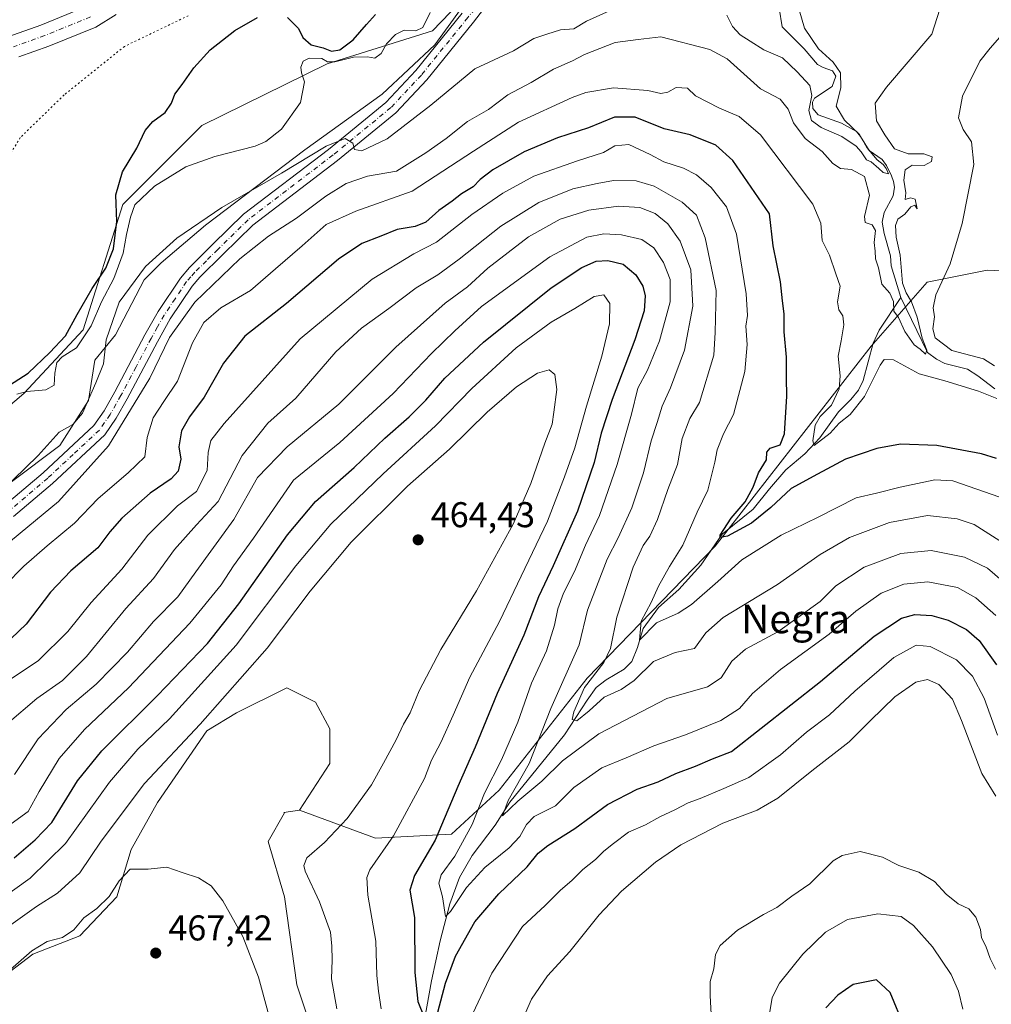
# Model space of a CAD drawing. Units: metres. Extents: x 636216 to 639695, y 4653409 to 4655789.
# Drawn here: x 636724 to 636996, y 4654864 to 4655140 of the extents above; entities that cross this region are included whole.
import ezdxf
from ezdxf.enums import TextEntityAlignment as Align

# ---------------------------------------------------------------- set-up
doc = ezdxf.new("R2010")
doc.units = ezdxf.units.M
doc.header["$MEASUREMENT"] = 0
doc.linetypes.add('DGN Style 4', pattern=[2.638475, 1.318413, -0.659207, 0.001648, -0.659207])
doc.linetypes.add('DGN Style 5', pattern=[1.153612, 0.494405, -0.659207])
for name, color, linetype, lineweight in [('Arbolado forestal CxS', 92, 'Continuous', 0), ('Corriente natural Cxs', 4, 'Continuous', 13), ('Corriente natural eje', 4, 'DGN Style 4', 0), ('Corriente natural lineal', 142, 'Continuous', 13), ('Cultivos herbáceos CxS', 92, 'Continuous', 0), ('Curva de nivel maestra', 30, 'Continuous', 30), ('Curva de nivel normal', 30, 'Continuous', 0), ('Matorral CxS', 135, 'Continuous', 0), ('Pastizal CxS', 92, 'Continuous', 0), ('Pista no pavimentada Cxs', 111, 'Continuous', 0), ('Pista no pavimentada eje', 91, 'DGN Style 4', 0), ('Punto de cota en terreno', 7, 'Continuous', 0), ('Rótulo de punto de cota en terreno', 7, 'Continuous', 0), ('Suelo desnudo CxS', 253, 'Continuous', 0), ('Texto cartográfico', 7, 'Continuous', 0), ('Vía pecuaria CxS', 92, 'Continuous', 13), ('Vía pecuaria eje', 92, 'DGN Style 5', 0)]:
    doc.layers.add(name, color=color, linetype=linetype, lineweight=lineweight)
doc.styles.add('Style-Arial', font='txt')

# ---------------------------------------------------------------- blocks, each defined once
blk = doc.blocks.new('*U4')
at = {"layer": 'Arbolado forestal CxS', "color": 92, "linetype": 'Continuous', "lineweight": 0}
blk.add_polyline3d([(636809.0273, 4654847.4963, 462.983), (636801.5833, 4654869.8265, 463.945), (636798.1475, 4654894.4475, 463.4037), (636793.5665, 4654909.9073, 463.8956), (636798.1475, 4654917.9235, 463.973), (636797.8753, 4654918.0173, 463.9793), (636802.2777, 4654918.6297, 463.9153), (636823.5123, 4654910.8039, 457.0142), (636844.7457, 4654911.9229, 449.0069), (636858.1571, 4654924.2223, 443.7034), (636882.7435, 4654955.5301, 437.2378), (636918.5055, 4654992.4291, 426.4998), (636962.0905, 4655048.3357, 417.2212), (636977.7365, 4655066.2255, 419.3374), (636994.4999, 4655069.5813, 422.9427), (637017.9693, 4655068.4643, 434.1226)], dxfattribs=at)
blk = doc.blocks.new('*U8')
at = {"layer": 'Matorral CxS', "color": 135, "linetype": 'Continuous', "lineweight": 0}
blk.add_polyline3d([(636742.4701, 4655143.2201, 397.7902), (636729.9601, 4655138.1401, 397.5224), (636720.7801, 4655134.8701, 398.1412)], dxfattribs=at)
blk = doc.blocks.new('*U9')
at = {"layer": 'Cultivos herbáceos CxS', "color": 92, "linetype": 'Continuous', "lineweight": 0}
blk.add_polyline3d([(636713.3995, 4654867.5317, 464.4089), (636727.7151, 4654878.4117, 464.8666), (636740.8855, 4654883.5657, 465.2275), (636751.1925, 4654894.4451, 464.9152), (636755.2009, 4654907.6149, 463.5251), (636762.6449, 4654920.7847, 463.3059), (636776.3877, 4654940.8257, 460.5383), (636784.6841, 4654945.9103, 462.2838), (636798.7201, 4654952.8513, 464.7675), (636806.7367, 4654948.8433, 464.6045), (636810.7451, 4654941.4001, 464.3041), (636810.7451, 4654931.6667, 464.0959), (636802.2777, 4654918.6297, 463.9153), (636797.8753, 4654918.0173, 463.9793), (636798.1475, 4654917.9235, 463.973), (636793.5665, 4654909.9073, 463.8956), (636798.1475, 4654894.4475, 463.4037), (636801.5833, 4654869.8265, 463.945), (636809.0273, 4654847.4963, 462.983)], dxfattribs=at)
blk = doc.blocks.new('*U12')
at = {"layer": 'Suelo desnudo CxS', "color": 253, "linetype": 'Continuous', "lineweight": 0}
for points in [[(636751.0701, 4655141.1201, 396.9737), (636745.3201, 4655137.5901, 396.8966), (636732.1901, 4655132.2701, 396.5705), (636723.8401, 4655129.3001, 396.542)], [(636720.7801, 4655134.8701, 398.1412), (636729.9601, 4655138.1401, 397.5224), (636742.4701, 4655143.2201, 397.7902)]]:
    blk.add_polyline3d(points, dxfattribs=at)
blk = doc.blocks.new('*U15')
at = {"layer": 'Matorral CxS', "color": 135, "linetype": 'Continuous', "lineweight": 0}
for points in [[(637017.9693, 4655068.4643, 434.1226), (636994.4999, 4655069.5813, 422.9427), (636977.7365, 4655066.2255, 419.3374), (636962.0905, 4655048.3357, 417.2212), (636918.5055, 4654992.4291, 426.4998), (636882.7435, 4654955.5301, 437.2378), (636858.1571, 4654924.2223, 443.7034), (636844.7457, 4654911.9229, 449.0069), (636823.5123, 4654910.8039, 457.0142), (636802.2777, 4654918.6297, 463.9153), (636810.7451, 4654931.6667, 464.0959), (636810.7451, 4654941.4001, 464.3041), (636806.7367, 4654948.8433, 464.6045), (636798.7201, 4654952.8513, 464.7675), (636784.6841, 4654945.9103, 462.2838), (636776.3877, 4654940.8257, 460.5383), (636762.6449, 4654920.7847, 463.3059), (636755.2009, 4654907.6149, 463.5251), (636751.1925, 4654894.4451, 464.9152), (636740.8855, 4654883.5657, 465.2275), (636727.7151, 4654878.4117, 464.8666), (636713.3995, 4654867.5317, 464.4089)], [(636666.5445, 4654968.9791, 407.9346), (636735.3277, 4655020.6003, 410.64), (636743.3265, 4655033.1879, 409.6568), (636745.0559, 4655044.4287, 408.4639), (636750.9079, 4655051.5865, 410.4305), (636758.8849, 4655066.9101, 410.0714), (636763.6421, 4655071.6791, 410.2556), (636776.0299, 4655082.2283, 409.9865), (636803.8307, 4655103.2279, 407.5774), (636825.4391, 4655118.7921, 407.3767), (636840.1317, 4655132.6273, 406.6787), (636861.9285, 4655162.6959, 404.5973)]]:
    blk.add_polyline3d(points, dxfattribs=at)
blk = doc.blocks.new('5PATER')
at = {"layer": 'Punto de cota en terreno', "linetype": 'Continuous', "lineweight": 0}
h = blk.add_hatch(color=51, dxfattribs=at)
edge = h.paths.add_edge_path()
edge.add_ellipse((0, 0), major_axis=(-0.11, -0.111), ratio=0.999422, start_angle=0, end_angle=360)

msp = doc.modelspace()

# ---------------------------------------------------------------- linework, layer by layer
at = {"layer": 'Arbolado forestal CxS', "color": 92, "linetype": 'Continuous', "lineweight": 0}
for points in [[(636802.2777, 4654918.6297, 463.9153), (636823.5123, 4654910.8039, 457.0142), (636844.7457, 4654911.9229, 449.0069), (636858.1571, 4654924.2223, 443.7034), (636882.7435, 4654955.5301, 437.2378), (636918.5055, 4654992.4291, 426.4998), (636962.0905, 4655048.3357, 417.2212), (636977.7365, 4655066.2255, 419.3374), (636994.4999, 4655069.5813, 422.9427), (637017.9693, 4655068.4643, 434.1226), (637034.7325, 4655060.6389, 440.2293), (637048.1439, 4655046.1041, 441.7962), (637067.1425, 4655033.8055, 450.0611), (637098.4337, 4655017.0361, 461.9942)], [(636802.2777, 4654918.6297, 463.9153), (636797.8753, 4654918.0173, 463.9793), (636798.1475, 4654917.9235, 463.973), (636793.5665, 4654909.9073, 463.8956), (636798.1475, 4654894.4475, 463.4037), (636801.5833, 4654869.8265, 463.945), (636809.0273, 4654847.4963, 462.983), (636824.2825, 4654801.9261, 461.7947), (636825.0117, 4654745.7667, 469.2764), (636821.3669, 4654737.0153, 470.3772), (636810.4319, 4654728.9919, 470.2111), (636807.5157, 4654714.4045, 467.7449), (636813.3477, 4654701.2773, 468.4113), (636821.3671, 4654691.7965, 469.1895), (636836.6753, 4654681.5865, 470.7701), (636847.6103, 4654677.9401, 473.2999), (636848.3395, 4654669.1885, 470.4478), (636824.8191, 4654648.3213, 463.9511), (636804.5997, 4654631.9901, 462.274), (636776.8985, 4654618.8605, 463.6282), (636761.5005, 4654606.4361, 464.7516), (636756.3469, 4654590.4037, 466.7933)]]:
    msp.add_polyline3d(points, dxfattribs=at)
at = {"layer": 'Corriente natural Cxs', "color": 4, "linetype": 'Continuous', "lineweight": 13}
for points in [[(636720.7801, 4655134.8701, 398.1412), (636729.9601, 4655138.1401, 397.5224), (636742.4701, 4655143.2201, 397.7902)], [(636720.7801, 4655134.8701, 398.1412), (636729.9601, 4655138.1401, 397.5224), (636742.4701, 4655143.2201, 397.7902)], [(636751.0701, 4655141.1201, 396.9737), (636745.3201, 4655137.5901, 396.8966), (636732.1901, 4655132.2701, 396.5705), (636723.8401, 4655129.3001, 396.542)], [(636751.0701, 4655141.1201, 396.9737), (636745.3201, 4655137.5901, 396.8966), (636732.1901, 4655132.2701, 396.5705), (636723.8401, 4655129.3001, 396.542)]]:
    msp.add_polyline3d(points, dxfattribs=at)
at = {"layer": 'Corriente natural eje', "color": 4, "linetype": 'DGN Style 4', "lineweight": 0}
msp.add_polyline3d([(636743.8901, 4655140.4101, 397.1256), (636731.0701, 4655135.2001, 396.9717), (636722.3101, 4655132.0901, 396.7667)], dxfattribs=at)
at = {"layer": 'Corriente natural lineal', "color": 142, "linetype": 'Continuous', "lineweight": 13}
for points in [[(636970.4201, 4655061.9801, 415.0038), (636967.6901, 4655070.8101, 413.7134), (636967.5201, 4655073.6201, 413.5874), (636965.7601, 4655079.8901, 413.6562), (636965.1801, 4655083.0801, 413.1864), (636965.7201, 4655085.7201, 412.8913), (636968.2501, 4655090.3701, 412.0504), (636968.6201, 4655092.8401, 412.2789), (636968.3501, 4655094.4401, 412.2706), (636967.7401, 4655095.9601, 412.0689), (636966.3601, 4655098.8701, 412.3513), (636965.1701, 4655100.5601, 412.4971), (636961.5201, 4655103.0801, 411.6862), (636959.1001, 4655107.0101, 411.6546), (636957.9901, 4655108.3701, 411.3677), (636953.7901, 4655110.7301, 410.3927), (636947.2801, 4655113.0401, 409.2133), (636945.7501, 4655114.8601, 410.4448), (636945.6901, 4655116.5401, 410.4402), (636946.2501, 4655117.7101, 409.9391), (636951.2401, 4655120.9501, 409.2824), (636952.2501, 4655123.8201, 410.1187), (636951.2601, 4655125.3501, 410.0764), (636948.6401, 4655126.2601, 409.0725), (636947.1401, 4655127.1601, 408.6412), (636943.3901, 4655131.5301, 408.5196), (636937.1801, 4655137.6101, 407.1991), (636936.4201, 4655142.9001, 406.9073)], [(636837.2201, 4654860.0001, 450.0112), (636839.1701, 4654870.9501, 448.5541), (636841.5901, 4654882.1001, 446.7899), (636844.2901, 4654892.4601, 445.8459), (636847.0701, 4654899.8801, 444.2231), (636850.5501, 4654905.9501, 444.0876), (636856.9501, 4654914.4501, 441.9992), (636861.1101, 4654920.8901, 441.2833), (636876.3701, 4654939.7001, 437.5191), (636882.7101, 4654949.4201, 435.2738), (636885.2301, 4654952.9901, 434.929), (636888.0601, 4654955.1301, 434.3578), (636893.0101, 4654958.0301, 432.9431), (636895.2201, 4654960.2301, 432.5802), (636896.7801, 4654964.1401, 431.3508), (636898.3201, 4654969.4001, 430.8833), (636902.6301, 4654975.2901, 429.8557), (636908.3201, 4654980.3701, 428.3692), (636914.4501, 4654987.1501, 427.4258), (636920.4301, 4654995.7901, 426.4574), (636929.0801, 4655002.7901, 424.9962), (636933.6801, 4655008.4701, 424.0409), (636938.2401, 4655013.7701, 423.1308), (636943.5801, 4655018.3101, 422.1857), (636947.7501, 4655022.7701, 420.6802), (636952.9601, 4655029.9901, 420.4992), (636956.4501, 4655033.4701, 419.2034), (636958.5801, 4655036.0801, 418.8022), (636959.8301, 4655038.7401, 418.5701), (636962.6201, 4655049.2201, 417.2897), (636964.3801, 4655052.8801, 417.483), (636970.4201, 4655061.9801, 415.0038)], [(636996.6301, 4655036.4701, 419.2538), (636991.9501, 4655040.0601, 418.3519), (636989.0401, 4655041.9001, 417.87), (636982.6501, 4655043.5401, 417.3303), (636980.3201, 4655044.7801, 417.4736), (636977.8301, 4655046.6201, 416.5135), (636970.4201, 4655061.9801, 415.0038)]]:
    msp.add_polyline3d(points, dxfattribs=at)
at = {"layer": 'Cultivos herbáceos CxS', "color": 92, "linetype": 'Continuous', "lineweight": 0}
for points in [[(636802.2777, 4654918.6297, 463.9153), (636810.7451, 4654931.6667, 464.0959), (636810.7451, 4654941.4001, 464.3041), (636806.7367, 4654948.8433, 464.6045), (636798.7201, 4654952.8513, 464.7675), (636784.6841, 4654945.9103, 462.2838), (636776.3877, 4654940.8257, 460.5383), (636762.6449, 4654920.7847, 463.3059), (636755.2009, 4654907.6149, 463.5251), (636751.1925, 4654894.4451, 464.9152), (636740.8855, 4654883.5657, 465.2275), (636727.7151, 4654878.4117, 464.8666), (636713.3995, 4654867.5317, 464.4089)], [(636802.2777, 4654918.6297, 463.9153), (636797.8753, 4654918.0173, 463.9793), (636798.1475, 4654917.9235, 463.973), (636793.5665, 4654909.9073, 463.8956), (636798.1475, 4654894.4475, 463.4037), (636801.5833, 4654869.8265, 463.945), (636809.0273, 4654847.4963, 462.983), (636824.2825, 4654801.9261, 461.7947), (636825.0117, 4654745.7667, 469.2764), (636821.3669, 4654737.0153, 470.3772), (636810.4319, 4654728.9919, 470.2111), (636807.5157, 4654714.4045, 467.7449), (636813.3477, 4654701.2773, 468.4113), (636821.3671, 4654691.7965, 469.1895), (636836.6753, 4654681.5865, 470.7701), (636847.6103, 4654677.9401, 473.2999), (636848.3395, 4654669.1885, 470.4478), (636824.8191, 4654648.3213, 463.9511), (636804.5997, 4654631.9901, 462.274), (636776.8985, 4654618.8605, 463.6282), (636761.5005, 4654606.4361, 464.7516), (636756.3469, 4654590.4037, 466.7933)]]:
    msp.add_polyline3d(points, dxfattribs=at)
at = {"layer": 'Curva de nivel maestra', "color": 30, "linetype": 'Continuous', "lineweight": 30, "flags": 128}
for points, elevation in [([(636798.9, 4655140.2401), (636802.04, 4655137.1901), (636803.25, 4655134.6201), (636805.55, 4655132.6001), (636808.94, 4655131.7401), (636811.27, 4655130.8301), (636813.6, 4655131.1701), (636817.27, 4655133.9901), (636821.01, 4655138.3001), (636823.58, 4655141.0601)], 400), ([(636716.91, 4655034.7501), (636726.41, 4655040.8101), (636732.53, 4655046.5701), (636736.93, 4655051.2301), (636740.17, 4655057.2701), (636744.3, 4655064.5001), (636748.17, 4655070.1601), (636750.28, 4655075.5801), (636751.26, 4655083.2401), (636750.94, 4655090.6901), (636752.86, 4655097.1301), (636756.78, 4655103.7001), (636759.19, 4655108.6401), (636761.32, 4655111.1401), (636764.76, 4655113.7401), (636766.5, 4655116.3401), (636767.44, 4655118.8501), (636769.54, 4655121.5101), (636772.76, 4655126.1901), (636777.3, 4655131.1801), (636784.22, 4655136.5801), (636790.54, 4655140.2401)], 400), ([(636997.15, 4655016.9301), (636992.94, 4655018.2501), (636980.42, 4655020.5901), (636970.26, 4655020.9401), (636963.65, 4655019.8101), (636954.88, 4655016.7401), (636947.12, 4655012.6101), (636939.71, 4655008.6101), (636934.03, 4655003.3001), (636928.64, 4654998.8801), (636921.93, 4654995.2801), (636919.86, 4654994.8601), (636919.85, 4654995.5301), (636922.94, 4655000.2901), (636926.87, 4655004.8901), (636929.08, 4655008.9501), (636930.58, 4655012.9501), (636932.82, 4655016.6201), (636932.98, 4655018.7701), (636933.86, 4655019.8901), (636936.69, 4655020.7701), (636937.88, 4655023.8701), (636938.54, 4655034.3801), (636938.44, 4655039.5401), (636938.42, 4655045.2801), (636937.79, 4655052.4001), (636937.74, 4655057.4001), (636937.33, 4655061.0701), (636936.77, 4655066.3201), (636934.75, 4655076.4601), (636933.71, 4655085.3901), (636923.43, 4655100.2701), (636918.64, 4655104.5401), (636911.51, 4655107.4401), (636904.24, 4655109.1201), (636896.11, 4655112.3601), (636890.34, 4655112.3501), (636883.08, 4655109.3901), (636874.43, 4655106.6601), (636865.1, 4655102.6901), (636856.33, 4655097.6401), (636852.8, 4655094.9401), (636850.83, 4655092.9001), (636847.6, 4655090.9601), (636844.94, 4655088.9001), (636841.27, 4655086.2801), (636837.6, 4655083.0701), (636834.6, 4655081.8001), (636829.63, 4655081.0101), (636825.03, 4655079.1401), (636819.68, 4655077.1001), (636813.22, 4655072.6501), (636798.65, 4655060.2801), (636787.01, 4655051.2101), (636781.03, 4655043.6601), (636775.64, 4655034.1401), (636771.57, 4655028.6501), (636769.27, 4655024.6901), (636768.54, 4655020.2201), (636769.11, 4655016.7701), (636768.39, 4655013.4001), (636766.45, 4655011.3001), (636760.59, 4655007.2401), (636752.59, 4655000.3101), (636749.26, 4654996.5001), (636745.96, 4654992.0301), (636738.41, 4654985.5501), (636732.67, 4654979.6101), (636725.93, 4654970.6101), (636721.65, 4654966.6901)], 425), ([(636722.55, 4654905.3601), (636728.44, 4654910.3801), (636733.02, 4654915.2501), (636740.24, 4654926.8401), (636747.01, 4654935.2601), (636762.62, 4654950.6701), (636776.59, 4654965.2901), (636785.31, 4654976.3201), (636798.9, 4654995.6301), (636806.81, 4655004.9301), (636817.62, 4655014.4301), (636826.18, 4655022.6201), (636832.96, 4655028.6201), (636837.63, 4655033.2801), (636842.93, 4655039.4201), (636853.76, 4655049.5101), (636872.64, 4655064.7101), (636881.19, 4655070.3501), (636885.27, 4655072.0901), (636888.46, 4655072.2901), (636892.74, 4655071.3101), (636896.36, 4655068.2801), (636898.3, 4655065.1401), (636898.95, 4655062.4201), (636898.61, 4655058.2701), (636896.08, 4655050.1601), (636889.66, 4655033.4701), (636886.61, 4655024.0901), (636884.65, 4655015.8201), (636880, 4655002.2801), (636873.18, 4654986.9401), (636869.07, 4654978.2701), (636865.05, 4654967.6101), (636857.56, 4654951.2701), (636851.37, 4654936.2701), (636846.52, 4654925.2701), (636840.18, 4654910.3001), (636834.42, 4654900.3701), (636833.17, 4654896.3001), (636834.49, 4654888.6101), (636834.5, 4654873.2701), (636835.38, 4654865.1701), (636837.19, 4654860.7801)], 450), ([(636840.94, 4654862.2001), (636843.12, 4654870.2901), (636845.91, 4654877.8701), (636851.28, 4654887.4001), (636857.99, 4654895.2601), (636865.92, 4654902.7701), (636869.03, 4654906.6101), (636871.74, 4654908.8101), (636879.22, 4654913.4901), (636888.35, 4654920.2801), (636896.69, 4654924.5401), (636902.52, 4654926.5401), (636907.5, 4654928.8801), (636912.97, 4654930.9701), (636917.75, 4654933.0301), (636923.02, 4654935.0901), (636947.9, 4654954.6101), (636962.93, 4654967.2701), (636970.61, 4654972.3601), (636974.31, 4654973.3301), (636979.02, 4654973.0501), (636983.63, 4654971.8101), (636988.77, 4654969.1501), (636992.25, 4654966.0601), (636997.17, 4654959.2701)], 450), ([(636971.42, 4654857.9601), (636967.38, 4654867.6701), (636963.6, 4654871.2701), (636957.05, 4654869.9601), (636952.8, 4654866.9501), (636949.45, 4654863.4001)], 475)]:
    msp.add_lwpolyline(points, dxfattribs=dict(at, elevation=elevation))
at = {"layer": 'Curva de nivel normal', "color": 30, "linetype": 'Continuous', "lineweight": 0, "flags": 128}
for points, elevation in [([(636921.79, 4655140.8801), (636923.34, 4655137.7101), (636925.44, 4655135.4501), (636928.32, 4655133.6801), (636932.08, 4655131.2001), (636937.34, 4655128.9601), (636941.44, 4655125.0401), (636944.96, 4655121.2801), (636945.56, 4655118.4401), (636944.64, 4655114.2701), (636945.42, 4655111.4201), (636948.14, 4655109.4801), (636953.94, 4655106.9401), (636957.93, 4655104.3301), (636959.31, 4655102.6601), (636960.82, 4655100.5001), (636962.11, 4655099.9001), (636964.28, 4655098.0401), (636965.47, 4655096.9001), (636966.94, 4655096.5101), (636966.3, 4655098.0801), (636965.48, 4655099.1601), (636963.8, 4655100.4801), (636960.92, 4655103.9301), (636958.84, 4655107.5201), (636954.61, 4655111.5901), (636952.35, 4655115.4301), (636953.62, 4655120.6201), (636953.5, 4655124.7401), (636951.51, 4655127.7801), (636947.42, 4655131.4801), (636943.5, 4655137.3001), (636941.34, 4655144.6201)], 410), ([(636712.82, 4654986.7801), (636734.89, 4655004.9501), (636748.91, 4655020.4901), (636760.42, 4655039.3801), (636765.96, 4655050.8101), (636773, 4655060.6301), (636785.59, 4655072.7901), (636793.59, 4655079.1101), (636801.44, 4655084.1901), (636809.66, 4655090.2601), (636815.3, 4655093.8201), (636821.26, 4655095.8701), (636829.41, 4655097.3301), (636837.6, 4655102.3901), (636843.27, 4655106.4501), (636849.27, 4655111.2201), (636855.09, 4655114.5501), (636860.55, 4655118.6301), (636867.09, 4655122.0901), (636873.27, 4655125.8401), (636878.6, 4655128.1701), (636881.94, 4655129.8801), (636890.57, 4655133.2401), (636897.01, 4655134.1501), (636903.29, 4655134.8401), (636916.96, 4655131.3101), (636921.83, 4655128.6801), (636931.15, 4655120.3401), (636936.66, 4655117.3801), (636938.93, 4655114.6701), (636940.41, 4655110.8201), (636943.68, 4655106.4201), (636948.45, 4655102.8201), (636951.38, 4655099.4201), (636953.49, 4655098.0201), (636956.57, 4655097.7201), (636960.26, 4655095.7601), (636961.68, 4655090.6201), (636960.28, 4655084.6601), (636960.41, 4655082.9501), (636962.4, 4655082.3001), (636963.29, 4655080.7401), (636962.95, 4655077.3401), (636963.23, 4655074.9001), (636963.29, 4655072.7601), (636964.16, 4655070.2401), (636965.06, 4655065.6801), (636967.32, 4655063.2201), (636968.39, 4655060.8301), (636968.48, 4655058.1901), (636969.72, 4655056.3501), (636971.54, 4655052.4901), (636974.16, 4655048.7601), (636975.84, 4655047.5201), (636977.28, 4655046.1401), (636977.69, 4655047.2801), (636976.39, 4655050.6201), (636975, 4655056.4701), (636973.41, 4655060.7901), (636971.91, 4655063.2501), (636970.82, 4655065.9701), (636970.21, 4655073.8501), (636969.11, 4655078.8601), (636968.86, 4655082.1001), (636969.58, 4655083.8401), (636971.53, 4655085.2401), (636973.2, 4655087.3401), (636974.32, 4655087.8001), (636974.93, 4655086.7801), (636974.41, 4655089.4701), (636973.06, 4655089.8601), (636971.61, 4655089.3401), (636971.77, 4655091.2501), (636971.25, 4655094.7901), (636971.56, 4655097.7101), (636973.6, 4655098.9401), (636976.94, 4655098.8901), (636978.99, 4655100.0201), (636979.16, 4655101.2801), (636976.82, 4655102.1301), (636972.43, 4655102.1601), (636968.64, 4655103.5701), (636965.93, 4655107.4401), (636963.55, 4655111.4101), (636963.25, 4655116.3301), (636966.41, 4655120.7901), (636979.05, 4655135.6201), (636981.33, 4655142.6201)], 415), ([(636715.16, 4655004.2101), (636729.2, 4655017.7801), (636735.16, 4655024.3301), (636738.93, 4655026.4401), (636741.68, 4655029.6301), (636745.37, 4655038.1201), (636747.54, 4655043.4201), (636748.23, 4655050.1601), (636751.89, 4655060.7001), (636759.24, 4655070.6301), (636767.97, 4655078.5401), (636780.58, 4655087.1701), (636797.26, 4655096.7101), (636809.78, 4655104.3201), (636815.09, 4655106.4201), (636817.16, 4655105.1401), (636817.64, 4655103.3201), (636819.74, 4655103.0001), (636826.85, 4655106.3201), (636839.02, 4655115.7901), (636851.27, 4655125.9301), (636862.08, 4655130.9201), (636867.82, 4655134.3401), (636871.41, 4655135.6101), (636875.27, 4655136.7801), (636878.96, 4655137.1301), (636882.48, 4655139.2401), (636889.98, 4655142.5801)], 410), ([(636723.26, 4655034.9201), (636726.1, 4655035.7201), (636731.41, 4655036.1201), (636733.7, 4655037.4601), (636733.89, 4655040.8101), (636734.44, 4655043.7801), (636735.91, 4655045.3901), (636739.93, 4655047.8601), (636744.04, 4655054.0301), (636746.99, 4655060.8001), (636750.43, 4655067.2801), (636753.02, 4655074.3701), (636753.98, 4655079.6201), (636755.07, 4655084.4401), (636756.23, 4655087.9001), (636761.75, 4655093.0601), (636770.55, 4655098.5001), (636778.59, 4655101.4001), (636789.93, 4655104.2801), (636792.87, 4655105.5501), (636797.31, 4655109.0201), (636802.57, 4655116.5101), (636803.66, 4655122.2801), (636802.81, 4655124.8201), (636802.64, 4655126.3301), (636803.32, 4655128.0501), (636805, 4655128.8501), (636808.58, 4655128.7901), (636810.12, 4655127.9001), (636812.17, 4655127.8501), (636817.42, 4655129.1801), (636821.32, 4655129.2601), (636823.34, 4655128.8801), (636825.12, 4655130.1601), (636826.66, 4655132.9101), (636829.12, 4655135.5201), (636831.6, 4655136.6801), (636834.84, 4655136.4901), (636836.79, 4655137.5001), (636838.81, 4655141.6201)], 405), ([(636998.07, 4655134.7501), (636995.34, 4655131.6501), (636992.49, 4655128.0301), (636987.63, 4655118.2501), (636986.47, 4655112.2101), (636987.84, 4655108.9801), (636990.17, 4655105.4801), (636990.79, 4655099.2001), (636987.52, 4655082.6501), (636984.18, 4655071.4001), (636980.14, 4655062.7301), (636979.4, 4655059.0601), (636979.78, 4655056.6001), (636979.37, 4655053.2501), (636980.02, 4655050.6701), (636984.62, 4655047.1601), (636993.48, 4655044.8701), (636996.58, 4655042.8901)], 420), ([(636997.27, 4655033.7601), (636992.1, 4655035.7801), (636982.7, 4655038.7101), (636975.49, 4655040.6301), (636968.36, 4655044.5701), (636965.7, 4655044.6001), (636964.59, 4655043.0801), (636960.2, 4655034.2801), (636956.2, 4655029.2801), (636953.19, 4655026.8601), (636950.68, 4655024.0501), (636946.13, 4655020.5701), (636945.81, 4655021.9501), (636946.48, 4655026.2601), (636947.81, 4655028.7401), (636950.98, 4655031.8801), (636953.18, 4655036.4401), (636953.47, 4655040.1101), (636952.9, 4655045.5801), (636953.74, 4655049.8501), (636954.5, 4655054.3801), (636954.22, 4655056.8801), (636953.04, 4655058.5201), (636952.73, 4655060.7401), (636953.42, 4655065.1001), (636952.27, 4655068.6101), (636950.42, 4655073.7701), (636948.38, 4655077.9001), (636948, 4655082.7201), (636945.82, 4655088.1001), (636931.13, 4655107.4801), (636925.23, 4655112.6101), (636919.75, 4655114.9101), (636913, 4655118.3401), (636910.8, 4655120.4901), (636907.6, 4655120.6801), (636905.27, 4655119.3601), (636903.27, 4655119.0201), (636899.64, 4655119.8301), (636890.1, 4655120.6101), (636882.31, 4655119.2801), (636878.53, 4655117.9201), (636863.52, 4655110.9501), (636850.94, 4655102.9101), (636833.78, 4655091.7001), (636818.05, 4655086.1201), (636809.78, 4655082.3601), (636803.01, 4655076.4001), (636795.59, 4655070.0301), (636788.59, 4655063.9601), (636780.28, 4655059.0801), (636775.57, 4655054.9501), (636772.42, 4655049.2801), (636768.22, 4655038.6201), (636764.33, 4655032.8801), (636761.4, 4655028.3301), (636759.68, 4655022.8501), (636759.06, 4655017.4201), (636754.38, 4655012.9501), (636746.05, 4655005.7501), (636739.43, 4654998.9301), (636731.72, 4654992.5601), (636725.26, 4654986.8501), (636719.93, 4654981.4601)], 420), ([(636998.07, 4655006.1901), (636984.93, 4655010.7101), (636979.94, 4655010.9601), (636970.24, 4655008.9201), (636963.58, 4655007.2801), (636957.94, 4655006.0001), (636947.27, 4655000.5301), (636936.91, 4654995.5001), (636925.91, 4654988.6201), (636919.26, 4654982.6101), (636911.89, 4654976.1201), (636908.15, 4654973.7201), (636902.1, 4654971.0401), (636897.3, 4654966.2101), (636897.77, 4654971.5401), (636900.64, 4654976.7001), (636902.68, 4654981.2801), (636905.77, 4654986.7301), (636909.41, 4654992.7301), (636913.45, 4655002.0101), (636916.43, 4655008.0901), (636918.43, 4655015.9101), (636919.02, 4655019.4201), (636920.78, 4655023.8901), (636923.65, 4655029.3001), (636926.82, 4655041.3101), (636927.48, 4655048.8601), (636927.05, 4655053.9201), (636927.55, 4655056.9501), (636927.2, 4655062.9801), (636924.49, 4655079.7101), (636921.62, 4655087.3201), (636917.35, 4655092.7001), (636913.27, 4655096.3101), (636909.65, 4655098.1601), (636904.13, 4655099.9301), (636900.35, 4655102.0001), (636894.38, 4655104.7101), (636890.47, 4655104.3401), (636887.27, 4655102.5001), (636880.01, 4655100.1901), (636867.84, 4655095.8701), (636859.16, 4655091.1101), (636850.49, 4655085.1901), (636840.6, 4655077.4201), (636834.24, 4655074.2201), (636822.59, 4655067.1201), (636802.49, 4655050.4401), (636781.2, 4655026.7901), (636777.47, 4655021.9801), (636776.73, 4655018.6201), (636776.52, 4655013.5801), (636773.46, 4655007.7801), (636768.23, 4655003.7301), (636759.9, 4654995.5801), (636752.59, 4654986.0001), (636744.07, 4654976.6901), (636737.51, 4654968.6201), (636729.25, 4654960.4001), (636720.64, 4654954.7201)], 430), ([(637004.96, 4654989.5801), (636990.86, 4654998.4801), (636986.18, 4655000.0901), (636977.88, 4655001.0101), (636967.26, 4654999.0501), (636956.07, 4654994.8401), (636947.84, 4654990.1001), (636935.92, 4654981.7601), (636920.73, 4654972.4801), (636915.9, 4654968.2401), (636912.74, 4654963.8201), (636907.27, 4654962.7001), (636901.27, 4654960.2401), (636895.84, 4654954.9501), (636892.22, 4654952.3801), (636887.51, 4654950.2701), (636883.27, 4654946.4401), (636879.79, 4654943.6701), (636878.54, 4654944.0101), (636878.94, 4654946.1201), (636881.99, 4654952.9401), (636887.34, 4654959.9201), (636889.19, 4654963.8601), (636890.98, 4654972.5901), (636895.56, 4654986.6201), (636898.33, 4654992.6201), (636900.27, 4654995.2801), (636902.33, 4654999.9501), (636905.24, 4655008.2801), (636907.97, 4655015.2801), (636909.28, 4655022.5301), (636911.4, 4655028.1101), (636914.08, 4655032.5801), (636918.1, 4655045.8701), (636918.5, 4655052.1801), (636918.78, 4655063.9501), (636915.73, 4655078.6501), (636913.28, 4655084.9601), (636909.26, 4655088.6101), (636901.44, 4655093.0701), (636896.43, 4655094.5801), (636890.08, 4655094.7001), (636885.51, 4655093.8401), (636878.72, 4655092.3401), (636869.16, 4655088.5001), (636858.58, 4655081.9601), (636846.94, 4655072.6801), (636840.94, 4655068.2901), (636834.94, 4655064.6401), (636827.27, 4655058.9201), (636819.6, 4655053.4501), (636812.47, 4655046.7901), (636801.26, 4655033.8501), (636793.47, 4655026.8001), (636786.3, 4655017.8501), (636779.57, 4655004.9501), (636773.52, 4654998.4201), (636767.39, 4654991.5001), (636761.48, 4654983.4101), (636753.76, 4654975.0201), (636742.73, 4654961.6101), (636736.04, 4654954.9101), (636728.91, 4654949.8301), (636720.56, 4654942.8301)], 435), ([(636722.66, 4654928.6301), (636729.28, 4654938.6401), (636737.06, 4654946.7601), (636745.45, 4654953.9001), (636754.23, 4654962.7901), (636761.5, 4654971.3601), (636768.28, 4654978.3201), (636773.36, 4654985.2601), (636783.96, 4654999.9501), (636790.6, 4655011.6801), (636798.83, 4655020.2001), (636813.27, 4655032.1201), (636829.27, 4655048.1101), (636843.04, 4655060.4301), (636849.27, 4655064.9501), (636854.94, 4655070.2001), (636866.27, 4655078.9201), (636875.21, 4655083.8801), (636883.17, 4655086.3901), (636891.47, 4655087.4801), (636897.48, 4655087.1601), (636901.74, 4655085.4201), (636905.25, 4655082.6101), (636908.68, 4655077.7001), (636911.73, 4655069.7401), (636912.25, 4655059.6001), (636909.9, 4655047.2401), (636906.02, 4655036.7401), (636903.65, 4655031.5601), (636902.32, 4655027.0201), (636900.63, 4655021.9501), (636898.45, 4655012.9501), (636895.16, 4655003.1601), (636891.4, 4654994.7801), (636888.3, 4654988.8201), (636882.8, 4654974.5601), (636880.44, 4654964.9201), (636872.57, 4654947.1201), (636866.46, 4654931.7301), (636860.61, 4654921.3901), (636859.08, 4654917.1001), (636863.36, 4654921.1601), (636870, 4654926.8101), (636875.82, 4654932.4301), (636885.94, 4654939.9701), (636905.02, 4654949.8801), (636916.38, 4654953.0901), (636920.16, 4654955.6101), (636923.16, 4654960.2801), (636926.96, 4654963.6201), (636936.02, 4654968.4901), (636947.81, 4654976.9601), (636952.18, 4654981.3601), (636960.12, 4654986.6301), (636970.42, 4654990.3901), (636978.83, 4654991.2301), (636988.16, 4654989.4101), (636994.66, 4654986.3401), (637002.82, 4654979.2701)], 440), ([(636721.71, 4654914.8301), (636726.49, 4654918.3001), (636729.51, 4654923.9201), (636735.16, 4654933.1201), (636742.2, 4654941.2401), (636754.49, 4654952.9001), (636771.66, 4654970.8901), (636780.37, 4654981.6701), (636783.83, 4654986.9201), (636789.41, 4654994.7401), (636800.66, 4655010.9501), (636813.58, 4655021.4001), (636828.51, 4655035.1201), (636839.19, 4655046.2801), (636845.73, 4655052.6201), (636853.16, 4655059.4601), (636872.28, 4655073.3901), (636882.6, 4655078.8101), (636887.39, 4655079.7501), (636892.32, 4655079.4901), (636897.96, 4655078.1801), (636901.32, 4655075.8501), (636904.06, 4655071.7901), (636905.95, 4655066.9901), (636905.89, 4655060.8101), (636902.91, 4655049.8301), (636899.57, 4655041.6201), (636896.92, 4655036.6201), (636895.09, 4655029.3401), (636891.1, 4655015.2901), (636886.12, 4655001.0601), (636882.24, 4654992.7301), (636879.16, 4654985.3601), (636876.14, 4654979.3001), (636874.52, 4654974.9401), (636873.61, 4654970.3601), (636871.33, 4654963.2301), (636867.14, 4654954.1501), (636863.29, 4654943.3001), (636858.73, 4654932.7301), (636854.02, 4654923.4001), (636850.54, 4654914.6601), (636845.69, 4654905.7901), (636841.91, 4654900.6101), (636841.24, 4654898.2201), (636842.3, 4654894.4501), (636843.11, 4654888.9501), (636844.49, 4654890.3101), (636849.02, 4654897.0601), (636854.07, 4654902.6601), (636860.89, 4654908.1701), (636863.88, 4654911.2701), (636865.79, 4654914.6101), (636867.94, 4654916.8601), (636873.82, 4654919.8601), (636878.98, 4654925.0001), (636886.77, 4654930.4801), (636893.6, 4654933.2601), (636901.34, 4654936.6101), (636910.22, 4654939.7101), (636920.04, 4654943.7001), (636925.25, 4654947.1101), (636928.96, 4654951.2701), (636936.78, 4654957.9401), (636950.37, 4654967.8201), (636957.81, 4654974.2601), (636964.94, 4654979.2901), (636971.27, 4654981.8701), (636977.94, 4654982.4801), (636986.2, 4654980.8701), (636991.39, 4654978.0601), (636996.92, 4654973.0601)], 445), ([(636717.66, 4654893.0301), (636726.98, 4654899.6501), (636736.85, 4654909.3701), (636749.18, 4654926.4701), (636757.13, 4654935.7501), (636765.93, 4654944.2001), (636784.59, 4654964.8201), (636801.26, 4654986.9201), (636811.01, 4654998.6401), (636825.65, 4655012.6601), (636840.35, 4655026.1001), (636850.43, 4655036.5401), (636862.9, 4655047.8901), (636872.68, 4655055.0601), (636879.27, 4655058.8601), (636884.63, 4655062.2601), (636887.4, 4655062.7201), (636889.04, 4655060.3101), (636888.94, 4655054.6201), (636886.77, 4655045.6201), (636882.51, 4655031.6101), (636879.3, 4655019.9301), (636876.36, 4655011.8101), (636871.66, 4654999.4201), (636864.26, 4654984.1101), (636858.2, 4654971.3601), (636849.9, 4654955.8601), (636845.26, 4654945.1801), (636841.84, 4654937.6101), (636839.17, 4654932.6101), (636837.2, 4654927.5001), (636828.58, 4654911.5001), (636821.98, 4654901.9401), (636821.08, 4654899.8301), (636821.38, 4654894.9401), (636823.65, 4654882.0101), (636823.92, 4654872.4201), (636824.38, 4654868.0501), (636825.09, 4654863.0901)], 455), ([(636812.74, 4654863.1101), (636811.24, 4654871.5101), (636811.42, 4654876.8401), (636811.35, 4654880.6201), (636811, 4654884.5301), (636807.86, 4654893.0101), (636803.92, 4654901.6101), (636803.47, 4654903.2301), (636804.38, 4654905.3401), (636809.31, 4654909.6001), (636815.63, 4654916.3401), (636822.38, 4654925.7401), (636825.74, 4654931.8201), (636829.35, 4654938.3301), (636831.34, 4654942.6701), (636833.22, 4654945.8501), (636835.75, 4654952.0001), (636841.84, 4654963.6101), (636851.76, 4654979.9401), (636861.98, 4654998.6201), (636866.94, 4655009.9501), (636870.84, 4655021.2801), (636872.89, 4655026.6001), (636873.4, 4655029.9401), (636874.24, 4655036.2801), (636873.65, 4655040.4701), (636872.08, 4655041.7501), (636868.79, 4655040.8001), (636862.94, 4655036.9601), (636854.74, 4655029.9301), (636844.24, 4655019.5901), (636832.49, 4655009.2101), (636816.71, 4654993.5401), (636805.27, 4654979.8501), (636793.26, 4654963.9901), (636774.52, 4654942.7301), (636758.93, 4654926.1201), (636746.88, 4654909.9901), (636740.92, 4654901.1201), (636734.65, 4654895.4901), (636728.76, 4654891.7501), (636720.26, 4654885.7001)], 460), ([(636850.76, 4654861.8501), (636856.05, 4654873.1001), (636864.6, 4654886.1301), (636870.94, 4654892.0301), (636875.16, 4654896.1601), (636878.48, 4654899.0701), (636881.52, 4654902.0701), (636885.04, 4654904.8801), (636887.39, 4654907.2301), (636890.1, 4654909.3501), (636894.22, 4654912.5101), (636899.02, 4654914.5401), (636903.07, 4654916.7801), (636907.22, 4654918.7101), (636910.94, 4654920.6801), (636914.27, 4654921.9001), (636920.94, 4654924.7501), (636927.94, 4654927.8001), (636936.73, 4654934.1601), (636943.99, 4654940.5001), (636950.46, 4654945.2701), (636957.54, 4654951.9401), (636968.48, 4654961.3201), (636974.7, 4654964.8301), (636978.55, 4654964.4001), (636985.96, 4654960.6601), (636990.47, 4654956.1401), (636993.68, 4654949.9801), (636997.44, 4654939.6501)], 455), ([(636996.95, 4654922.5801), (636993.05, 4654928.9401), (636987.35, 4654943.7001), (636984.84, 4654949.6901), (636981.03, 4654953.8201), (636977.82, 4654955.1801), (636974.61, 4654954.4701), (636968.68, 4654950.3701), (636961.87, 4654943.7701), (636955.94, 4654937.7401), (636945.53, 4654929.6101), (636935.99, 4654922.0201), (636930.2, 4654918.6701), (636920.6, 4654915.0601), (636908.94, 4654908.9901), (636901.86, 4654904.1101), (636892.27, 4654896.0201), (636886.03, 4654889.4301), (636877.9, 4654879.1501), (636871.6, 4654872.3201), (636867.13, 4654865.8301), (636863.17, 4654856.6501)], 460), ([(636996.86, 4654874.2001), (636995.36, 4654877.2001), (636994.11, 4654880.6001), (636992.95, 4654882.9401), (636992.62, 4654885.3001), (636991.38, 4654888.7701), (636989.38, 4654891.0501), (636986.41, 4654892.4701), (636983.05, 4654895.1401), (636979.78, 4654898.7001), (636975.42, 4654901.3101), (636969.85, 4654903.1801), (636965.31, 4654905.4801), (636959.02, 4654907.1301), (636954, 4654905.9801), (636951.51, 4654904.4701), (636945, 4654898.0301), (636939.95, 4654894.6001), (636935.72, 4654891.4601), (636932.05, 4654889.5101), (636924.72, 4654885.0701), (636919.93, 4654880.8701), (636918.62, 4654878.3501), (636918.09, 4654874.3001), (636917.1, 4654870.7801), (636917.14, 4654866.8601), (636917.51, 4654859.8401)], 465), ([(636795.82, 4654853.7801), (636790.84, 4654872.0001), (636786.46, 4654883.3501), (636780.82, 4654893.3401), (636777.59, 4654897.4801), (636774.07, 4654899.7501), (636769.52, 4654901.2001), (636765.23, 4654902.7401), (636760, 4654902.1701), (636757.26, 4654902.1401), (636755, 4654902.1601), (636751.89, 4654898.8601), (636749.08, 4654894.5501), (636745.66, 4654891.1801), (636742.02, 4654888.5801), (636739.21, 4654885.1801), (636736.05, 4654883.1001), (636731.77, 4654881.9801), (636727.45, 4654879.3101), (636719.27, 4654872.2001)], 465), ([(636987.68, 4654863.0101), (636986.53, 4654868.0201), (636984.48, 4654872.7401), (636979.22, 4654880.4101), (636973.92, 4654886.4501), (636970.48, 4654888.9401), (636964.01, 4654889.7001), (636955.49, 4654888.1301), (636949.33, 4654884.5401), (636942.97, 4654878.3901), (636936.5, 4654870.3301), (636934.47, 4654866.2501), (636933.29, 4654859.4701)], 470)]:
    msp.add_lwpolyline(points, dxfattribs=dict(at, elevation=elevation))
at = {"layer": 'Matorral CxS', "color": 135, "linetype": 'Continuous', "lineweight": 0}
for points in [[(636878.0847, 4655177.8931, 405.3378), (636861.9285, 4655162.6959, 404.5973), (636840.1317, 4655132.6273, 406.6787), (636825.4391, 4655118.7921, 407.3767), (636803.8307, 4655103.2279, 407.5774), (636776.0299, 4655082.2283, 409.9865), (636763.6421, 4655071.6791, 410.2556), (636758.8849, 4655066.9101, 410.0714), (636750.9079, 4655051.5865, 410.4305), (636745.0559, 4655044.4287, 408.4639), (636743.3265, 4655033.1879, 409.6568), (636735.3277, 4655020.6003, 410.64), (636666.5445, 4654968.9791, 407.9346), (636652.5105, 4654943.7027, 409.9749), (636639.5051, 4654928.8403, 409.647), (636616.2687, 4654907.8097, 401.8422), (636571.5751, 4654880.6, 389.4247)], [(636720.7801, 4655134.8701, 398.1412), (636729.9601, 4655138.1401, 397.5224), (636742.4701, 4655143.2201, 397.7902)], [(636802.2777, 4654918.6297, 463.9153), (636823.5123, 4654910.8039, 457.0142), (636844.7457, 4654911.9229, 449.0069), (636858.1571, 4654924.2223, 443.7034), (636882.7435, 4654955.5301, 437.2378), (636918.5055, 4654992.4291, 426.4998), (636962.0905, 4655048.3357, 417.2212), (636977.7365, 4655066.2255, 419.3374), (636994.4999, 4655069.5813, 422.9427), (637017.9693, 4655068.4643, 434.1226), (637034.7325, 4655060.6389, 440.2293), (637048.1439, 4655046.1041, 441.7962), (637067.1425, 4655033.8055, 450.0611), (637098.4337, 4655017.0361, 461.9942)], [(636802.2777, 4654918.6297, 463.9153), (636810.7451, 4654931.6667, 464.0959), (636810.7451, 4654941.4001, 464.3041), (636806.7367, 4654948.8433, 464.6045), (636798.7201, 4654952.8513, 464.7675), (636784.6841, 4654945.9103, 462.2838), (636776.3877, 4654940.8257, 460.5383), (636762.6449, 4654920.7847, 463.3059), (636755.2009, 4654907.6149, 463.5251), (636751.1925, 4654894.4451, 464.9152), (636740.8855, 4654883.5657, 465.2275), (636727.7151, 4654878.4117, 464.8666), (636713.3995, 4654867.5317, 464.4089)]]:
    msp.add_polyline3d(points, dxfattribs=at)
at = {"layer": 'Pastizal CxS', "color": 92, "linetype": 'Continuous', "lineweight": 0}
for points in [[(636878.0847, 4655177.8931, 405.3378), (636861.9285, 4655162.6959, 404.5973), (636840.1317, 4655132.6273, 406.6787), (636825.4391, 4655118.7921, 407.3767), (636803.8307, 4655103.2279, 407.5774), (636776.0299, 4655082.2283, 409.9865), (636763.6421, 4655071.6791, 410.2556), (636758.8849, 4655066.9101, 410.0714), (636750.9079, 4655051.5865, 410.4305), (636745.0559, 4655044.4287, 408.4639), (636743.3265, 4655033.1879, 409.6568), (636735.3277, 4655020.6003, 410.64), (636666.5445, 4654968.9791, 407.9346), (636652.5105, 4654943.7027, 409.9749), (636639.5051, 4654928.8403, 409.647), (636616.2687, 4654907.8097, 401.8422), (636571.5751, 4654880.6, 389.4247)], [(636861.9285, 4655162.6959, 404.5973), (636840.1317, 4655132.6273, 406.6787), (636825.4391, 4655118.7921, 407.3767), (636803.8307, 4655103.2279, 407.5774), (636776.0299, 4655082.2283, 409.9865), (636763.6421, 4655071.6791, 410.2556), (636758.8849, 4655066.9101, 410.0714), (636750.9079, 4655051.5865, 410.4305), (636745.0559, 4655044.4287, 408.4639), (636743.3265, 4655033.1879, 409.6568), (636735.3277, 4655020.6003, 410.64), (636666.5445, 4654968.9791, 407.9346)], [(636723.8401, 4655129.3001, 396.542), (636732.1901, 4655132.2701, 396.5705), (636745.3201, 4655137.5901, 396.8966), (636751.0701, 4655141.1201, 396.9737)], [(636751.0701, 4655141.1201, 396.9737), (636745.3201, 4655137.5901, 396.8966), (636732.1901, 4655132.2701, 396.5705), (636723.8401, 4655129.3001, 396.542)]]:
    msp.add_polyline3d(points, dxfattribs=at)
at = {"layer": 'Pista no pavimentada Cxs', "color": 111, "linetype": 'Continuous', "lineweight": 0}
for points in [[(636861.5701, 4655152.7901, 406.241), (636850.9101, 4655138.9901, 406.4372), (636837.8701, 4655122.8301, 408.0315), (636829.2101, 4655113.5901, 409.1394), (636812.9201, 4655100.2501, 410.9245), (636789.2601, 4655082.2101, 412.9864), (636780.9001, 4655074.0001, 413.8707), (636774.4801, 4655067.6701, 414.1819), (636772.3301, 4655065.1901, 414.3475), (636766.1601, 4655055.9801, 415.0736), (636762.5701, 4655049.6001, 414.6579), (636754.1501, 4655033.6401, 414.5448), (636751.0701, 4655028.2101, 414.2104), (636747.8801, 4655023.6001, 413.7909), (636733.2601, 4655010.0101, 413.2717), (636722.3601, 4655000.7301, 412.7347)], [(636861.5701, 4655152.7901, 406.241), (636850.9101, 4655138.9901, 406.4372), (636837.8701, 4655122.8301, 408.0315), (636829.2101, 4655113.5901, 409.1394), (636812.9201, 4655100.2501, 410.9245), (636789.2601, 4655082.2101, 412.9864), (636780.9001, 4655074.0001, 413.8707), (636774.4801, 4655067.6701, 414.1819), (636772.3301, 4655065.1901, 414.3475), (636766.1601, 4655055.9801, 415.0736), (636762.5701, 4655049.6001, 414.6579), (636754.1501, 4655033.6401, 414.5448), (636751.0701, 4655028.2101, 414.2104), (636747.8801, 4655023.6001, 413.7909), (636733.2601, 4655010.0101, 413.2717), (636722.3601, 4655000.7301, 412.7347)], [(636719.8301, 4655003.8301, 411.4698), (636730.6001, 4655013.0001, 412.012), (636744.8401, 4655026.2301, 412.5969), (636747.6801, 4655030.3401, 413.0671), (636750.6401, 4655035.5601, 413.1052), (636759.0601, 4655051.5101, 413.9726), (636762.7501, 4655058.0801, 413.8532), (636768.9975, 4655067.3927, 413.4331), (636771.5601, 4655070.4101, 413.2575), (636778.1001, 4655076.8501, 412.9914), (636786.6401, 4655085.2401, 412.1037), (636810.4401, 4655103.3901, 409.9316), (636826.4701, 4655116.5201, 408.4794), (636834.8501, 4655125.4601, 407.6416), (636847.8001, 4655141.5101, 406.446)], [(636719.8301, 4655003.8301, 411.4698), (636730.6001, 4655013.0001, 412.012), (636744.8401, 4655026.2301, 412.5969), (636747.6801, 4655030.3401, 413.0671), (636750.6401, 4655035.5601, 413.1052), (636759.0601, 4655051.5101, 413.9726), (636762.7501, 4655058.0801, 413.8532), (636768.9975, 4655067.3927, 413.4331), (636771.5601, 4655070.4101, 413.2575), (636778.1001, 4655076.8501, 412.9914), (636786.6401, 4655085.2401, 412.1037), (636810.4401, 4655103.3901, 409.9316), (636826.4701, 4655116.5201, 408.4794), (636834.8501, 4655125.4601, 407.6416), (636847.8001, 4655141.5101, 406.446)]]:
    msp.add_polyline3d(points, dxfattribs=at)
at = {"layer": 'Pista no pavimentada eje', "color": 91, "linetype": 'DGN Style 4', "lineweight": 0}
for points in [[(636882.0233, 4655187.6833, 405.0162), (636880.9751, 4655184.9951, 405.3567), (636880.2601, 4655183.2301, 405.5437), (636879.6501, 4655181.7151, 405.6687), (636878.4651, 4655179.5151, 405.699), (636877.1901, 4655177.1401, 405.6333), (636874.4151, 4655173.1201, 405.7373), (636871.7151, 4655169.2151, 405.7736), (636868.5101, 4655164.9551, 405.9345), (636860.1501, 4655153.8601, 406.2121), (636854.8201, 4655146.9601, 406.2457), (636849.3551, 4655140.2501, 406.4416), (636836.3601, 4655124.1451, 407.8346), (636827.8401, 4655115.0551, 408.794), (636811.6801, 4655101.8201, 410.4252), (636787.9501, 4655083.7251, 412.5374), (636779.5001, 4655075.4251, 413.3808), (636776.2901, 4655072.2601, 413.5079), (636773.0201, 4655069.0401, 413.6931), (636771.9451, 4655067.8001, 413.6824)], [(636771.9451, 4655067.8001, 413.6824), (636770.7401, 4655066.4051, 413.8263), (636767.5401, 4655061.6351, 414.042), (636764.4551, 4655057.0301, 414.3635), (636762.6101, 4655053.7451, 414.219), (636760.8151, 4655050.5551, 414.2767), (636756.6051, 4655042.5801, 413.8411), (636752.3951, 4655034.6001, 413.7164), (636749.3751, 4655029.2751, 413.6055), (636746.3601, 4655024.9151, 413.2063), (636739.0501, 4655018.1201, 412.9317), (636731.9301, 4655011.5051, 412.5433), (636721.0951, 4655002.2801, 411.9696)]]:
    msp.add_polyline3d(points, dxfattribs=at)
at = {"layer": 'Suelo desnudo CxS', "color": 253, "linetype": 'Continuous', "lineweight": 0}
for points in [[(636720.7801, 4655134.8701, 398.1412), (636729.9601, 4655138.1401, 397.5224), (636742.4701, 4655143.2201, 397.7902)], [(636751.0701, 4655141.1201, 396.9737), (636745.3201, 4655137.5901, 396.8966), (636732.1901, 4655132.2701, 396.5705), (636723.8401, 4655129.3001, 396.542)]]:
    msp.add_polyline3d(points, dxfattribs=at)
at = {"layer": 'Vía pecuaria CxS', "color": 92, "linetype": 'Continuous', "lineweight": 13}
msp.add_polyline3d([(636849.3743, 4655146.9054, 406.1496), (636839.4971, 4655136.5084, 406.2047), (636810.016, 4655127.2955, 405.2622), (636775.0072, 4655110.0982, 402.0996), (636752.8963, 4655087.9874, 403.6655), (636741.8409, 4655052.9785, 404.4843), (636725.2578, 4655035.167, 404.9332), (636696.3909, 4655010.5994, 404.072)], dxfattribs=at)
msp.add_polyline3d([(636849.3743, 4655146.9054, 406.1496), (636839.4971, 4655136.5084, 406.2047), (636810.016, 4655127.2955, 405.2622), (636775.0072, 4655110.0982, 402.0996), (636752.8963, 4655087.9874, 403.6655), (636741.8409, 4655052.9785, 404.4843), (636725.2578, 4655035.167, 404.9332), (636696.3909, 4655010.5994, 404.072)], dxfattribs=at)
at = {"layer": 'Vía pecuaria eje', "color": 92, "linetype": 'DGN Style 5', "lineweight": 0}
msp.add_polyline3d([(636771.2165, 4655140.7593, 398.3463), (636753.3571, 4655132.1604, 398.0647), (636736.4898, 4655118.6004, 397.774), (636724.2528, 4655106.6942, 397.0185), (636711.0236, 4655084.866, 395.6408)], dxfattribs=at)

# ---------------------------------------------------------------- block references
at = {"layer": 'Arbolado forestal CxS', "color": 92, "linetype": 'Continuous', "lineweight": 0}
msp.add_blockref('*U4', (0, 0), dxfattribs=at)
at = {"layer": 'Cultivos herbáceos CxS', "color": 92, "linetype": 'Continuous', "lineweight": 0}
msp.add_blockref('*U9', (0, 0), dxfattribs=at)
at = {"layer": 'Matorral CxS', "color": 135, "linetype": 'Continuous', "lineweight": 0}
for name in ['*U8', '*U15']:
    msp.add_blockref(name, (0, 0), dxfattribs=at)
at = {"layer": 'Punto de cota en terreno', "color": 7, "linetype": 'Continuous', "lineweight": 0, "xscale": 10, "yscale": 10, "zscale": 10}
for p in [(636835.46, 4654994.23, 464.43), (636762.11, 4654878.71, 467.42)]:
    msp.add_blockref('5PATER', p, dxfattribs=at)
at = {"layer": 'Suelo desnudo CxS', "color": 253, "linetype": 'Continuous', "lineweight": 0}
msp.add_blockref('*U12', (0, 0), dxfattribs=at)

# ---------------------------------------------------------------- texts
at = {"layer": 'Rótulo de punto de cota en terreno', "color": 7, "linetype": 'Continuous', "lineweight": 0, "style": 'Style-Arial'}
for s, p in [('464,43', (636838.9878, 4654997.7578)), ('467,42', (636765.6378, 4654882.2378))]:
    msp.add_text(s, height=7, dxfattribs=at).set_placement(p)
at = {"layer": 'Texto cartográfico', "color": 7, "linetype": 'Continuous', "lineweight": 0, "style": 'Style-Arial'}
msp.add_text('Negra', height=8, dxfattribs=at).set_placement((636940.9905, 4654972.1302), align=Align.MIDDLE_CENTER)

doc.saveas('drawing.dxf')
